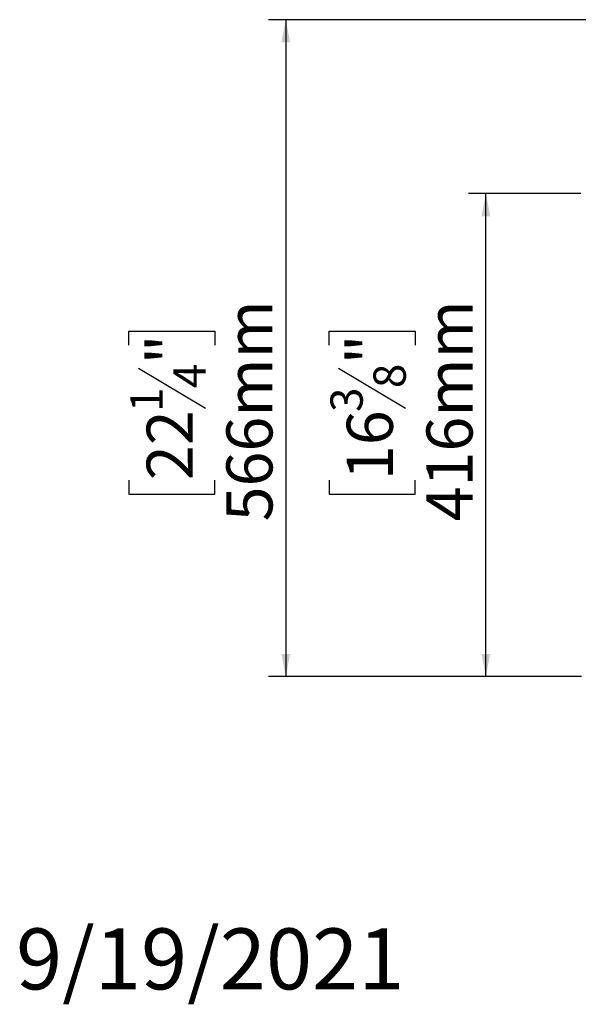
# Model space of a CAD drawing. Units: millimetres. Extents: x 34 to 3996, y 42 to 2981.
# Drawn here: x 34 to 515, y 42 to 890 of the extents above; entities that cross this region are included whole.
import ezdxf

# ---------------------------------------------------------------- set-up
doc = ezdxf.new("R2010")
doc.units = ezdxf.units.MM
doc.header["$LTSCALE"] = 15
doc.layers.add('FORMAT', color=7, linetype='Continuous')
doc.styles.add('SLDTEXTSTYLE1', font='TXT', dxfattribs={"width": 0.75})
doc.dimstyles.new('SLDDIMSTYLE0', dxfattribs={"dimtxt": 39.6875, "dimasz": 19.5, "dimexe": 0, "dimexo": 0.0625, "dimgap": 9.921875, "dimtad": 1, "dimdec": 0, "dimrnd": 1e-09, "dimzin": 12, "dimdsep": 46, "dimtxsty": 'SLDTEXTSTYLE1', "dimsah": 1, "dimcen": 0.09, "dimadec": 0, "dimazin": 3, "dimtfac": 1, "dimtdec": 0, "dimtofl": 0, "dimtmove": 0, "dimatfit": 3, "dimfxl": 0, "dimfrac": 2, "dimtolj": 1, "dimtzin": 12, "dimarcsym": 0})

# ---------------------------------------------------------------- blocks, each defined once
blk = doc.blocks.new('_D_9')
at = {"layer": 'FORMAT'}
for p, q in [((517.27, 739.94), (420.66, 739.94)), ((435.66, 324.14), (435.66, 739.94)), ((300.61, 609.31), (300.61, 621.39)), ((300.61, 621.39), (374.7, 621.39)), ((374.7, 621.39), (374.7, 609.31)), ((308.79, 589.71), (366.52, 555.08)), ((300.61, 493.22), (300.61, 481.15)), ((374.7, 481.15), (374.7, 493.22)), ((300.61, 481.15), (374.7, 481.15)), ((517.27, 324.14), (420.66, 324.14))]:
    blk.add_line(p, q, dxfattribs=at)
for points in [[(435.66, 739.94), (431.91, 720.44), (439.41, 720.44)], [(435.66, 324.14), (439.41, 343.64), (431.91, 343.64)]]:
    blk.add_solid(points, dxfattribs=at)
at = {"layer": 'FORMAT', "attachment_point": 1, "rotation": 90, "style": 'SLDTEXTSTYLE1'}
for s, insert, char_height in [('416mm', (384.5, 457.67), 39.688), ('"', (315.88, 592.92), 39.69), ('8', (338.89, 572.4), 27.78), ('3', (301.84, 551.87), 27.78), ('16', (315.88, 493.22), 39.688)]:
    blk.add_mtext(s, dxfattribs=dict(at, insert=insert, char_height=char_height))
blk = doc.blocks.new('_D_13')
at = {"layer": 'FORMAT'}
for p, q in [((651.48, 889.61), (248.38, 889.61)), ((263.38, 889.61), (263.38, 324.11)), ((128.33, 609.31), (128.33, 621.39)), ((128.33, 621.39), (202.42, 621.39)), ((202.42, 621.39), (202.42, 609.31)), ((136.51, 589.71), (194.24, 555.08)), ((128.33, 493.22), (128.33, 481.15)), ((202.42, 481.15), (202.42, 493.22)), ((128.33, 481.15), (202.42, 481.15)), ((517.87, 324.11), (248.38, 324.11))]:
    blk.add_line(p, q, dxfattribs=at)
for points in [[(263.38, 889.61), (259.63, 870.11), (267.13, 870.11)], [(263.38, 324.11), (267.13, 343.61), (259.63, 343.61)]]:
    blk.add_solid(points, dxfattribs=at)
at = {"layer": 'FORMAT', "attachment_point": 1, "rotation": 90, "style": 'SLDTEXTSTYLE1'}
for s, insert, char_height in [('566mm', (212.22, 457.67), 39.688), ('"', (143.6, 592.92), 39.69), ('4', (166.61, 572.4), 27.78), ('1', (129.56, 551.87), 27.78), ('22', (143.6, 493.22), 39.688)]:
    blk.add_mtext(s, dxfattribs=dict(at, insert=insert, char_height=char_height))

msp = doc.modelspace()

# ---------------------------------------------------------------- texts
at = {"layer": 'FORMAT', "color": 7, "insert": (365.57, 107.23), "char_height": 52.5, "attachment_point": 3, "style": 'SLDTEXTSTYLE1'}
msp.add_mtext('9/19/2021', dxfattribs=at)

# ---------------------------------------------------------------- dimensions: what is measured, and where the dimension line sits
at = {"layer": 'FORMAT'}
for base, p1, p2, picture, middle in [((263.38242243, 324.10951189), (666.48068601, 889.60951189), (532.86843509, 324.10951189), '_D_13', (263.38242243, 551.26747025)), ((435.66, 739.94), (532.27, 324.14), (532.27, 739.94), '_D_9', (435.66, 551.27))]:
    dim = msp.add_linear_dim(base=base, p1=p1, p2=p2, angle=90, dimstyle='SLDDIMSTYLE0', dxfattribs=at)
    dim.commit()
    dim.dimension.update_dxf_attribs({"geometry": picture, "text_midpoint": middle, "dimtype": 160})

doc.saveas('drawing.dxf')
